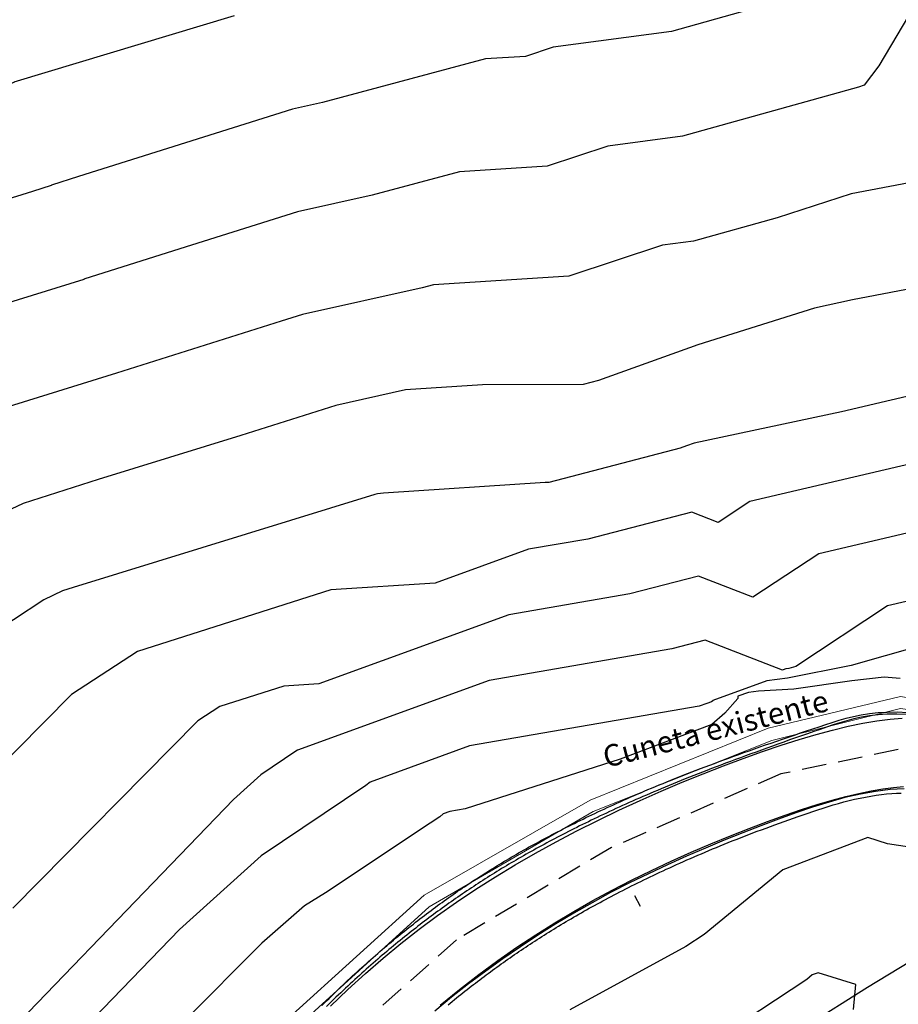
# Model space of a CAD drawing. Units: millimetres. Extents: x 772569 to 773313, y 9194448 to 9195383.
# Drawn here: x 772861 to 772951, y 9195164 to 9195265 of the extents above; entities that cross this region are included whole.
import ezdxf

# ---------------------------------------------------------------- set-up
doc = ezdxf.new("R2010")
doc.units = ezdxf.units.MM
doc.linetypes.add('CENTER', pattern=[2, 1.25, -0.25, 0.25, -0.25])
doc.linetypes.add('HIDDEN', pattern=[0.375, 0.25, -0.125])
for name, color, linetype in [('Borde exist', 2, 'Continuous'), ('Eje existente', 2, 'Continuous'), ('EJE_ELEMENTO', 7, 'Continuous'), ('Recapeo', 1, 'Continuous'), ('Señal in', 2, 'Continuous')]:
    doc.layers.add(name, color=color, linetype=linetype)
for name, color, linetype, lineweight in [('C-TOPO-MAJR', 33, 'Continuous', 30), ('CUNETA EXISTENTE', 152, 'Continuous', 9), ('EJE-FONDO DE CUACE', 14, 'Continuous', 30)]:
    doc.layers.add(name, color=color, linetype=linetype, lineweight=lineweight)
doc.styles.add('romans', font='romans.shx')

msp = doc.modelspace()

# ---------------------------------------------------------------- linework, layer by layer
at = {"layer": 'Borde exist'}
for points in [[(772892.847729714, 9195164.241813684, 1902.240263020833), (772894.6199645073, 9195165.94083161, 1902.260314778646), (772896.4003552602, 9195167.568795368, 1902.279770833333), (772898.1957250253, 9195169.131147891, 1902.298765950521), (772900.0128968552, 9195170.633332105, 1902.317434895833), (772901.8586938027, 9195172.080790939, 1902.335912434896), (772903.7399389207, 9195173.478967318, 1902.354333333333), (772905.6618174965, 9195174.832545223, 1902.372788736979), (772907.6229637583, 9195176.143172828, 1902.3911953125), (772909.6203741695, 9195177.411739357, 1902.409426106771), (772911.6510451934, 9195178.639134036, 1902.427354166667), (772913.7119732931, 9195179.826246092, 1902.444852539063), (772915.8001549317, 9195180.973964747, 1902.461794270833), (772917.9125865727, 9195182.083179228, 1902.478052408854), (772920.0462646792, 9195183.15477876, 1902.4935), (772922.196811095, 9195184.189032998, 1902.508040690104), (772924.3543491868, 9195185.183733316, 1902.521700520833), (772926.5076277015, 9195186.136051517, 1902.534536132812), (772928.6453953864, 9195187.043159405, 1902.546604166667), (772930.7564009884, 9195187.902228782, 1902.557961263021), (772932.829393255, 9195188.710431455, 1902.5686640625), (772934.8531209329, 9195189.464939225, 1902.578769205729), (772936.8163327696, 9195190.162923897, 1902.588333333333), (772938.7093318558, 9195190.801744493, 1902.597401041667), (772940.5286386578, 9195191.379508909, 1902.60596875), (772942.2723279856, 9195191.894512264, 1902.614020833333), (772943.9384746494, 9195192.345049674, 1902.621541666667), (772945.5251534592, 9195192.729416255, 1902.628515625), (772947.0304392249, 9195193.045907123, 1902.634927083333), (772948.4524067567, 9195193.292817397, 1902.640760416667), (772949.7891308647, 9195193.468442192, 1902.646), (772951.0412240579, 9195193.571802119, 1902.650660481771)], [(772904.0167894264, 9195164.36399736, 1901.828890625), (772905.9789831531, 9195165.947959328, 1901.858572265625), (772907.9364143276, 9195167.459208855, 1901.8885), (772909.879500118, 9195168.888690917, 1901.918463541667), (772911.8110620104, 9195170.239828287, 1901.948020833333), (772913.7370225707, 9195171.519163204, 1901.976671875), (772915.6633043652, 9195172.7332379, 1902.003916666667), (772917.5958299598, 9195173.888594607, 1902.029255208333), (772919.5405219205, 9195174.991775556, 1902.0521875), (772921.5033028132, 9195176.049322985, 1902.072213541667), (772923.4900952039, 9195177.067779124, 1902.088833333333), (772925.5031987466, 9195178.051893804, 1902.101709960937), (772927.5304214464, 9195178.999247247, 1902.111158854166), (772929.555948397, 9195179.905627275, 1902.117658528646), (772931.5639646914, 9195180.766821707, 1902.1216875), (772933.5386554226, 9195181.578618359, 1902.123724283854), (772935.4642056845, 9195182.336805055, 1902.124247395833), (772937.3248005699, 9195183.037169615, 1902.123735351563), (772939.1046251721, 9195183.675499856, 1902.122666666667), (772940.7910026674, 9195184.248485213, 1902.121447591146), (772942.3838085629, 9195184.756421575, 1902.1201953125), (772943.8860564487, 9195185.200506441, 1902.118954752604), (772945.3007599148, 9195185.581937315, 1902.117770833333), (772946.6309325515, 9195185.901911698, 1902.116688476563), (772947.8795879487, 9195186.161627093, 1902.115752604167), (772949.0497396964, 9195186.362281, 1902.115008138021), (772950.1444013846, 9195186.505070925, 1902.1145), (772951.1672831257, 9195186.591618394, 1902.114279947917)]]:
    msp.add_polyline3d(points, dxfattribs=at)
at = {"layer": 'C-TOPO-MAJR', "color": 33, "flags": 128}
for points, elevation in [([(772971.3668615439, 9195298.286437316), (772948.6488155106, 9195259.964687945), (772947.1656025272, 9195257.97727815), (772946.5801697556, 9195257.765659941), (772928.6729650998, 9195252.786870716), (772921.0793583811, 9195251.76823082), (772914.8994348431, 9195249.724103479), (772905.9691432002, 9195249.155442426), (772897.095374428, 9195246.781756962), (772889.4824989514, 9195245.093546212), (772877.5129478363, 9195241.320311554), (772867.7426777019, 9195238.230610844), (772867.7350389134, 9195238.206420075), (772861.0505926997, 9195236.140265157), (772848.251346802, 9195232.153475223), (772838.1474911686, 9195227.699057417), (772829.7958213656, 9195224.804258129), (772819.7586339003, 9195218.85571562), (772797.2266544477, 9195200.347995196), (772789.9011081766, 9195190.976374386), (772781.2905251769, 9195181.503137741), (772777.319689715, 9195178.902287459), (772712.6153340909, 9195130.023505272)], 1990), ([(772975.4518702282, 9195289.154584682), (772956.0451519156, 9195256.418521281), (772953.1709836244, 9195249.074229615), (772951.7452335651, 9195248.04796303), (772945.849056093, 9195246.909264913), (772938.3030475145, 9195244.482082468), (772929.7885881108, 9195242.114783967), (772926.6459685958, 9195241.693219125), (772917.1091241539, 9195238.538726298), (772903.3279176883, 9195237.66116981), (772902.1641004971, 9195237.349854965), (772890.0001112997, 9195234.652401501), (772887.8204028337, 9195233.965278698), (772871.0481116048, 9195228.661294324), (772871.0473075038, 9195228.65874787), (772859.5918351212, 9195225.117874052)], 1980), ([(773001.7210206083, 9195282.418628737), (772987.7068962813, 9195261.759026777), (772983.7364339675, 9195255.061485032), (772979.6479297922, 9195244.614230696), (772975.1821579462, 9195234.094302984), (772972.8380239235, 9195224.888744779), (772969.6421549183, 9195223.649281895), (772969.4693906263, 9195223.545600696), (772967.8554733238, 9195223.13724366), (772960.4689220316, 9195221.505108954), (772958.2795117624, 9195220.925256623), (772935.5214017021, 9195215.61474354), (772932.2868732215, 9195213.480853384), (772929.6317960403, 9195214.51222863), (772919.0357546149, 9195211.790165886), (772912.9997119638, 9195210.740947273), (772903.504240299, 9195207.292345874), (772892.8617430568, 9195206.607521357), (772873.210571111, 9195200.350882065), (772866.4750580812, 9195195.970406635), (772844.2019352523, 9195173.430826832)], 1950), ([(772979.5368789126, 9195280.022732047), (772965.2755792663, 9195255.966175864), (772959.1332680548, 9195240.270878837), (772956.0863342338, 9195238.077670885), (772945.9677929356, 9195236.123529581), (772942.0919297317, 9195235.291151315), (772930.2380920552, 9195231.559062615), (772920.1299457256, 9195227.92704015), (772918.5573645484, 9195227.514164282), (772908.3302576278, 9195227.480582064), (772900.4907414276, 9195226.960822415), (772893.4012578133, 9195225.363131853), (772883.7202878224, 9195222.319427224), (772869.1865841063, 9195217.83952269), (772861.5616142121, 9195215.42143512), (772848.0500005835, 9195209.0461779), (772847.0431466217, 9195208.38441377), (772845.7457985482, 9195207.108309865), (772844.6738739159, 9195206.237829017), (772810.1399982738, 9195177.871776363), (772797.8760202026, 9195162.182386408), (772783.4607128416, 9195146.32287748), (772776.8129848462, 9195141.968694236), (772748.4650076649, 9195120.554145113)], 1970), ([(773008.2388650938, 9195275.004913999), (772991.864130785, 9195253.18237633), (772989.148008201, 9195245.854633728), (772985.2574526289, 9195236.689731268), (772984.6224348675, 9195234.195977537), (772978.3950888255, 9195220.60544589), (772973.3433537536, 9195218.321547106), (772969.6007985835, 9195217.389622292), (772966.5112971037, 9195215.993639339), (772965.2884399364, 9195215.68422923), (772960.7836018177, 9195214.688838778), (772956.54389397, 9195213.565977285), (772942.5299907989, 9195210.29588957), (772935.8157909928, 9195205.866383087), (772930.3044100291, 9195208.007300848), (772923.302379093, 9195206.208518947), (772910.9980539235, 9195204.06971249), (772891.6417674036, 9195197.03982297), (772888.1072997104, 9195196.812386677), (772881.5809712749, 9195194.734501295), (772879.3440476789, 9195193.279706566), (772860.5119283329, 9195174.222295526)], 1940), ([(772983.621887597, 9195270.890879413), (772974.5060066169, 9195255.513830448), (772965.1191104562, 9195231.527725162), (772965.1068632634, 9195231.4988747), (772965.1004345738, 9195231.473628841), (772965.0916700365, 9195231.470229667), (772965.0887789781, 9195231.468494652), (772960.7083411337, 9195228.443812998), (772960.1542422455, 9195228.321379133), (772960.0151295548, 9195228.284535961), (772944.8623124043, 9195224.748687267), (772929.8677604342, 9195221.528465467), (772929.0876185646, 9195221.28284386), (772928.4223666529, 9195221.043807955), (772915.0569007571, 9195217.5347501), (772914.691523667, 9195217.533550331), (772898.2309698747, 9195216.442216188), (772897.6161864033, 9195216.402656037), (772897.3668872045, 9195216.323282901), (772866.6361089015, 9195206.850752307), (772865.5592689349, 9195206.50925675), (772863.6510849327, 9195205.608908046), (772854.3607759167, 9195199.502766037)], 1960), ([(772883.02204558, 9195265.053552818), (772860.6134808982, 9195258.28901438), (772860.6042406245, 9195258.241655149), (772847.2903865769, 9195252.990165433), (772832.5063082495, 9195248.38512736), (772829.6232316863, 9195247.114085091), (772812.3794755323, 9195241.137170985), (772791.6556182432, 9195228.855170028), (772784.3133106218, 9195222.824214026), (772781.9261961505, 9195219.770362364), (772779.1203375122, 9195216.683398), (772777.8263945839, 9195215.83588068), (772676.7656605169, 9195139.492865434)], 2010), ([(772935.4040368113, 9195265.640595518), (772927.5573420888, 9195263.458957464), (772915.5127481665, 9195261.843242515), (772912.6897455323, 9195260.90948066), (772908.6103687122, 9195260.649715044), (772892.0266483589, 9195256.213658959), (772888.9648866032, 9195255.534690922), (772867.2054928389, 9195248.67534441), (772864.4372437991, 9195247.799927363), (772864.4227703231, 9195247.75409228), (772862.5093502781, 9195247.162656264), (772840.3788275258, 9195240.269301292), (772833.8853614274, 9195237.406571254), (772821.0876484489, 9195232.970714556), (772805.7071260717, 9195223.855442824), (772790.7699825348, 9195211.586104611), (772785.9136521635, 9195205.373368375), (772780.2054313446, 9195199.093267871), (772777.5730421494, 9195197.36908407), (772694.690497304, 9195134.758185353)], 2000), ([(772954.8082761776, 9195206.206697948), (772949.5385798957, 9195204.9770356), (772940.2189763456, 9195198.828686498), (772939.4756197751, 9195198.617877485), (772939.189903736, 9195198.56098093), (772939.0961151118, 9195198.548485754), (772938.8306646497, 9195198.451595264), (772930.9770240178, 9195201.502373068), (772927.5690035712, 9195200.626872009), (772908.9963958833, 9195197.398477709), (772889.4744287903, 9195190.30841569), (772889.3194555409, 9195190.186900051), (772885.7584061716, 9195187.792754391), (772882.9736572716, 9195185.286693148), (772852.9798030085, 9195154.20626672)], 1930), ([(772952.767217914, 9195200.897463266), (772945.8411791722, 9195198.933303056), (772939.3644330316, 9195197.643545112), (772937.2383881955, 9195197.360298505), (772931.7475779817, 9195195.356130602), (772931.7447344266, 9195195.324091736), (772931.6163514883, 9195195.214673974), (772931.158327673, 9195195.040570192), (772930.3818789173, 9195194.792526286), (772906.994737843, 9195190.727242928), (772896.896161329, 9195187.059603624), (772896.4329369621, 9195186.696386065), (772885.7887461323, 9195179.540140636), (772877.4649641145, 9195172.049372796), (772866.7579016483, 9195160.954431001)], 1920), ([(772950.8204398964, 9195197.59918372), (772949.1849319661, 9195197.713917203), (772945.904006426, 9195197.37133542), (772939.9964245684, 9195196.510590814), (772936.4105615688, 9195196.309321797), (772935.3806612793, 9195196.172111256), (772934.312751878, 9195195.782320011), (772934.293841424, 9195195.569252394), (772932.987142746, 9195194.05064141), (772931.6457477349, 9195192.907401957), (772922.3370221744, 9195189.368973896), (772906.5567327286, 9195184.327811023), (772904.9930798027, 9195184.056008147), (772904.3178938677, 9195183.81079156), (772903.9619302321, 9195183.531677911), (772903.003201717, 9195182.884390244), (772892.3423431579, 9195175.790585332), (772890.1915692153, 9195174.457841285), (772885.8611892093, 9195170.665361134), (772877.9600990717, 9195162.707218748)], 1910), ([(772960.4114964536, 9195164.036547069), (772960.7903320116, 9195164.508969083), (772962.4245153541, 9195165.657702573), (772963.439241761, 9195165.931570943), (772963.3660032843, 9195171.076824663), (772962.9231125647, 9195174.721956747), (772957.6078129546, 9195179.554002216), (772949.5242852223, 9195180.781861335), (772947.5306929131, 9195181.410571035), (772938.8643078214, 9195178.135003135), (772930.86849368, 9195171.551910467), (772929.0096788979, 9195170.323925348), (772917.2060209907, 9195163.856500424)], 1900), ([(772946.0596342357, 9195163.898463132), (772946.3156544812, 9195166.433807412), (772942.464803397, 9195167.648231957), (772941.8725647549, 9195167.424388004), (772941.3261512204, 9195166.97451625), (772931.872587584, 9195160.729227273)], 1890)]:
    msp.add_lwpolyline(points, dxfattribs=dict(at, elevation=elevation))
at = {"layer": 'CUNETA EXISTENTE'}
for points in [[(772843.8975452817, 9195077.473707162, 1901.0585), (772850.3244908069, 9195094.613116462, 1901.3005), (772856.2736585912, 9195111.39685537, 1901.7375), (772864.1442842368, 9195128.827463418, 1901.9095), (772873.5580584783, 9195144.600581676, 1902.0455), (772888.5930407074, 9195163.0615507, 1902.1735), (772902.3790461769, 9195175.553359143, 1902.3055), (772919.2763706058, 9195185.209539555, 1902.4275), (772937.3728687892, 9195192.525509654, 1902.5465), (772950.85267886, 9195195.748858605, 1902.5565), (772959.4477378897, 9195194.29975603, 1902.6165)], [(772844.8947550087, 9195076.827551018, 1901.1045), (772851.2130092384, 9195094.206458133, 1901.3155), (772857.404184518, 9195110.91245148, 1901.4935), (772865.1781743261, 9195128.334485445, 1901.7745), (772874.5466054244, 9195143.942894869, 1902.0005), (772889.012913254, 9195161.732809925, 1902.1685), (772902.8828327352, 9195174.345085952, 1902.3375), (772919.5648669234, 9195184.05547072, 1902.4545), (772937.7553258076, 9195191.29703392, 1902.5625), (772950.8646262925, 9195194.557296917, 1902.5865), (772958.9386340418, 9195193.352911653, 1902.6295)]]:
    msp.add_polyline3d(points, dxfattribs=at)
at = {"layer": 'Eje existente', "linetype": 'HIDDEN', "ltscale": 10, "extrusion": (0.2033051184401626, -0.979115431813855, 0), "elevation": -8846007.964215448}
msp.add_lwpolyline([(2626237.160192825, 1902.344500000001), (2626224.951555474, 1902.373500000001)], dxfattribs=at)
at = {"layer": 'Eje existente', "linetype": 'HIDDEN', "ltscale": 10, "extrusion": (0.398212010017003, -0.9172934073011854, 0), "elevation": -8126891.757928276}
msp.add_lwpolyline([(4370645.805147462, 1902.3735), (4370627.018998922, 1902.3085)], dxfattribs=at)
at = {"layer": 'Eje existente', "linetype": 'HIDDEN', "ltscale": 10, "extrusion": (0.5119561445261914, -0.8590115866982688, 0), "elevation": -7503064.622179418}
msp.add_lwpolyline([(5371477.586259254, 1902.3085), (5371459.196531551, 1902.1735)], dxfattribs=at)
at = {"layer": 'Eje existente', "linetype": 'HIDDEN', "ltscale": 10, "extrusion": (0.6650915176106243, -0.7467618584277029, 0), "elevation": -6352549.982239756}
msp.add_lwpolyline([(6692806.686865343, 1902.1735), (6692784.458232771, 1901.9705)], dxfattribs=at)
at = {"layer": 'EJE-FONDO DE CUACE', "color": 152, "linetype": 'CENTER', "lineweight": -3, "ltscale": 10}
msp.add_lwpolyline([(773010.5114145008, 9195225.832672225), (773010.3223165165, 9195201.530926581), (773005.8453668249, 9195197.943034811), (773002.1179601101, 9195194.769694876), (772994.9684817544, 9195191.967899729), (772986.6678339237, 9195186.086743742), (772979.0911449038, 9195185.127017217), (772972.8324088255, 9195181.618863938), (772947.5082989042, 9195166.146981847), (772938.609227749, 9195160.575568754), (772921.5941954136, 9195144.114144875), (772914.6878148131, 9195134.658092562), (772907.2683692927, 9195125.39361862), (772900.1223725692, 9195104.880334634), (772898.1091714565, 9195099.976880925), (772894.8565291626, 9195077.530379858), (772897.5344134121, 9195071.998875096), (772906.3335158475, 9195059.985360753), (772906.6136887481, 9195054.551490827), (772907.3476258578, 9195042.066645954), (772911.683346676, 9195033.280226305), (772884.1479673564, 9194971.104416369)], dxfattribs=at)
at = {"layer": 'Recapeo', "color": 251}
for points in [[(772891.9570617205, 9195164.302677238, 1902.204345316569), (772892.2031578748, 9195164.54736204, 1902.20713805898), (772892.4483120303, 9195164.789796786, 1902.209903808594), (772892.692545279, 9195165.03000884, 1902.212643007914), (772892.9358787126, 9195165.268025568, 1902.215356099447), (772893.1783334223, 9195165.503874337, 1902.218043525696), (772893.4199305003, 9195165.73758251, 1902.220705729167), (772893.6606910381, 9195165.969177455, 1902.223343152364), (772893.9006361273, 9195166.198686533, 1902.225956237793), (772894.13978686, 9195166.426137112, 1902.228545427958), (772894.3781643274, 9195166.651556557, 1902.231111165365), (772894.6157896215, 9195166.874972234, 1902.233653892517), (772894.8526838338, 9195167.09641151, 1902.236174051921), (772895.0888680561, 9195167.315901743, 1902.23867208608), (772895.3243633802, 9195167.533470308, 1902.2411484375), (772895.5591908977, 9195167.749144563, 1902.243603548686), (772895.7933717002, 9195167.962951878, 1902.246037862142), (772896.0269268797, 9195168.174919615, 1902.248451820373), (772896.2598775275, 9195168.385075139, 1902.250845865885), (772896.4922447355, 9195168.593445817, 1902.253220441182), (772896.7240495955, 9195168.800059015, 1902.255575988769), (772896.9553131989, 9195169.004942099, 1902.257912951151), (772897.1860566377, 9195169.20812243, 1902.260231770833), (772897.4163010035, 9195169.409627376, 1902.26253289032), (772897.6460673879, 9195169.609484306, 1902.264816752116), (772897.8753768828, 9195169.807720577, 1902.267083798726), (772898.1042505796, 9195170.004363561, 1902.269334472656), (772898.3327095704, 9195170.199440623, 1902.27156921641), (772898.5607749465, 9195170.392979123, 1902.273788472494), (772898.7884677998, 9195170.585006433, 1902.275992683411), (772899.015809222, 9195170.775549913, 1902.278182291667), (772899.2428203047, 9195170.964636931, 1902.280357739766), (772899.4695221396, 9195171.15229485, 1902.282519470215), (772899.6959358187, 9195171.338551039, 1902.284667925516), (772899.9220824331, 9195171.52343286, 1902.286803548177), (772900.1479830751, 9195171.706967682, 1902.2889267807), (772900.373658836, 9195171.889182866, 1902.291038065592), (772900.5991308078, 9195172.07010578, 1902.293137845357), (772900.824420082, 9195172.249763789, 1902.2952265625), (772901.0495481314, 9195172.428184038, 1902.297304655075), (772901.2745379527, 9195172.605392799, 1902.299372543335), (772901.4994129244, 9195172.781416127, 1902.301430643082), (772901.7241964239, 9195172.956280073, 1902.303479370117), (772901.9489118295, 9195173.130010692, 1902.305519140244), (772902.173582519, 9195173.302634034, 1902.307550369263), (772902.3982318708, 9195173.474176154, 1902.309573472977), (772902.6228832625, 9195173.644663105, 1902.311588867188), (772902.8475615963, 9195173.814120064, 1902.313596949895), (772903.0722978711, 9195173.982568707, 1902.315598047892), (772903.2971246103, 9195174.150029844, 1902.317592470169), (772903.5220743367, 9195174.31652427, 1902.319580525716), (772903.7471795734, 9195174.482072797, 1902.321562523524), (772903.9724728437, 9195174.646696223, 1902.323538772583), (772904.1979866707, 9195174.810415352, 1902.325509581884), (772904.4237535773, 9195174.97325099, 1902.327475260417), (772904.6498064678, 9195175.135223718, 1902.329436112722), (772904.8761797706, 9195175.296353249, 1902.331392425537), (772905.102908295, 9195175.456659073, 1902.333344481151), (772905.3300268502, 9195175.616160681, 1902.335292561849), (772905.557570246, 9195175.774877563, 1902.337236949921), (772905.7855732916, 9195175.93282921, 1902.339177927653), (772906.0140707963, 9195176.090035116, 1902.341115777334), (772906.2430975694, 9195176.24651477, 1902.34305078125), (772906.4726884207, 9195176.40228766, 1902.34498322169), (772906.7028781594, 9195176.557373283, 1902.346913380941), (772906.9337015945, 9195176.711791126, 1902.34884154129), (772907.1651935359, 9195176.86556068, 1902.350767985026), (772907.397388793, 9195177.01870144, 1902.352692994436), (772907.6303221746, 9195177.171232892, 1902.354616851807), (772907.8640284907, 9195177.32317453, 1902.356539839427), (772908.0985425506, 9195177.474545846, 1902.358462239584), (772908.3338991635, 9195177.625366328, 1902.360384334564), (772908.5701331388, 9195177.775655469, 1902.362306406657), (772908.807279286, 9195177.92543276, 1902.364228738149), (772909.0453724143, 9195178.074717691, 1902.366151611328), (772909.2844473333, 9195178.223529754, 1902.368075308482), (772909.5245388524, 9195178.371888438, 1902.370000111898), (772909.7656817809, 9195178.519813238, 1902.371926303864), (772910.0079109281, 9195178.667323641, 1902.373854166666), (772910.2512611035, 9195178.814439142, 1902.375783982595), (772910.4957671165, 9195178.961179228, 1902.377716033935), (772910.7414637766, 9195179.107563393, 1902.379650602976), (772910.9883858929, 9195179.253611127, 1902.381587972005), (772911.236568275, 9195179.39934192, 1902.383528423309), (772911.4860457322, 9195179.544775264, 1902.385472239176), (772911.7368530739, 9195179.689930653, 1902.387419701894), (772911.9890251098, 9195179.834827572, 1902.38937109375), (772912.2425966487, 9195179.979485517, 1902.391326697032), (772912.4976025005, 9195180.123923976, 1902.393286794027), (772912.7540774742, 9195180.268162442, 1902.395251667023), (772913.0120563796, 9195180.412220405, 1902.397221598308), (772913.2715740256, 9195180.556117358, 1902.399196870168), (772913.5326652221, 9195180.69987279, 1902.401177764893), (772913.7953647781, 9195180.843506193, 1902.403164564769), (772914.0597075032, 9195180.987037057, 1902.405157552083), (772914.3257282065, 9195181.130484873, 1902.407157009125), (772914.5934616979, 9195181.273869133, 1902.409163218181), (772914.8629427865, 9195181.41720933, 1902.411176461538), (772915.1342062816, 9195181.56052495, 1902.413197021485), (772915.4072869928, 9195181.703835487, 1902.415225180308), (772915.6822197293, 9195181.847160432, 1902.417261220296), (772915.9590393006, 9195181.990519278, 1902.419305423737), (772916.237780516, 9195182.133931512, 1902.421358072917), (772916.5184815148, 9195182.277417181, 1902.423419420984), (772916.8011937545, 9195182.42099853, 1902.425489604526), (772917.0859720228, 9195182.564698366, 1902.42756873099), (772917.3728711075, 9195182.708539488, 1902.429656907823), (772917.6619457961, 9195182.852544699, 1902.431754242473), (772917.9532508758, 9195182.9967368, 1902.433860842387), (772918.2468411346, 9195183.141138595, 1902.435976815012), (772918.5427713598, 9195183.285772882, 1902.438102267795), (772918.8411096577, 9195183.430664673, 1902.440237191624), (772919.14197741, 9195183.575847806, 1902.442381111145), (772919.4455093167, 9195183.721358327, 1902.444533434444), (772919.7518400782, 9195183.867232278, 1902.446693569607), (772920.0611043945, 9195184.013505707, 1902.44886092472), (772920.3734369661, 9195184.160214657, 1902.45103490787), (772920.6889724933, 9195184.307395177, 1902.453214927143), (772921.007845676, 9195184.455083309, 1902.455400390625), (772921.3301945444, 9195184.60331565, 1902.457590677261), (772921.6561704472, 9195184.752131006, 1902.459785049438), (772921.9859280625, 9195184.901568731, 1902.461982740402), (772922.3196220691, 9195185.051668184, 1902.464182983398), (772922.6574071454, 9195185.202468717, 1902.466385011673), (772922.9994379695, 9195185.354009692, 1902.468588058471), (772923.3458692199, 9195185.50633046, 1902.47079135704), (772923.6968555752, 9195185.659470377, 1902.472994140625), (772924.0525517137, 9195185.813468805, 1902.475195642471), (772924.4131123136, 9195185.968365092, 1902.477395095825), (772924.7786920536, 9195186.124198599, 1902.479591733932), (772925.149445612, 9195186.281008681, 1902.481784790039), (772925.5255276671, 9195186.438834695, 1902.48397349739), (772925.9070928976, 9195186.597715996, 1902.486157089233), (772926.2942959816, 9195186.75769194, 1902.488334798813), (772926.6872915976, 9195186.918801883, 1902.490505859375), (772927.0862344241, 9195187.081085183, 1902.492669504166), (772927.4912791395, 9195187.244581193, 1902.494824966431), (772927.902580422, 9195187.409329271, 1902.496971479416), (772928.3202929503, 9195187.575368771, 1902.499108276367), (772928.7445714026, 9195187.742739053, 1902.50123459053), (772929.1755704574, 9195187.911479471, 1902.503349655151), (772929.613444793, 9195188.081629379, 1902.505452703476), (772930.058349088, 9195188.253228137, 1902.50754296875), (772930.5104380207, 9195188.426315097, 1902.509619684219), (772930.9698662693, 9195188.60092962, 1902.51168208313), (772931.4367885125, 9195188.777111055, 1902.513729398727), (772931.9113594285, 9195188.954898765, 1902.515760864258), (772932.3937336961, 9195189.134332104, 1902.517775712967), (772932.8840659932, 9195189.315450426, 1902.519773178101), (772933.3825109984, 9195189.498293089, 1902.521752492905), (772933.8892233903, 9195189.682899449, 1902.523712890625), (772934.404357847, 9195189.869308861, 1902.525653604508), (772934.9280690472, 9195190.057560682, 1902.527573867798), (772935.460511669, 9195190.247694267, 1902.529472913742), (772936.0018403912, 9195190.439748975, 1902.531349975586), (772936.5522098917, 9195190.633764159, 1902.533204286576), (772937.1117748494, 9195190.829779176, 1902.535035079956), (772937.6806899424, 9195191.027833382, 1902.536841588974), (772938.2591098492, 9195191.227966134, 1902.538623046875), (772938.8471892482, 9195191.430216787, 1902.540378686905), (772939.4450828178, 9195191.634624697, 1902.54210774231), (772940.0529452366, 9195191.84122922, 1902.543809446335), (772940.6709311825, 9195192.050069714, 1902.545483032227), (772941.2991953343, 9195192.261185534, 1902.547127733231), (772941.9378923704, 9195192.474616034, 1902.548742782593), (772942.5871769693, 9195192.690400572, 1902.550327413559), (772943.2472038089, 9195192.908578506, 1902.551880859375), (772943.91925622, 9195193.128091477, 1902.553422109683), (772944.60913214, 9195193.34349028, 1902.555049179711), (772945.323758158, 9195193.548227997, 1902.556879841083), (772946.070060864, 9195193.735757714, 1902.559031865424), (772946.8549668466, 9195193.899532512, 1902.561623024357), (772947.6854026959, 9195194.033005474, 1902.564771089506), (772948.5682950007, 9195194.12962968, 1902.568593832497), (772949.5105703507, 9195194.182858218, 1902.573209024953), (772950.5155737716, 9195194.187871149, 1902.578689640919), (772951.5723240337, 9195194.146756472, 1902.584929464128)], [(772951.5396805062, 9195193.917630363, 1902.610019596461), (772950.4994603241, 9195193.959337467, 1902.604539651172), (772949.5097655697, 9195193.953337189, 1902.599435663868), (772948.5812460474, 9195193.897853985, 1902.594771010892), (772947.710635221, 9195193.797912044, 1902.590515531941), (772946.8911874695, 9195193.660235487, 1902.586615682554), (772946.1161571719, 9195193.491548434, 1902.58301791827), (772945.3787987075, 9195193.298575005, 1902.579668694626), (772944.6723664552, 9195193.088039322, 1902.57651446716), (772943.990114794, 9195192.866665501, 1902.573501691411), (772943.3252981032, 9195192.641177667, 1902.570576822917), (772942.6722697952, 9195192.417172184, 1902.567695133209), (772942.0297794178, 9195192.195734406, 1902.564847157796), (772941.3976755516, 9195191.976821933, 1902.562032248179), (772940.7758067781, 9195191.760392368, 1902.559249755859), (772940.1640216779, 9195191.546403307, 1902.556499032338), (772939.5621688323, 9195191.334812354, 1902.553779429118), (772938.9700968222, 9195191.125577109, 1902.551090297699), (772938.3876542287, 9195190.91865517, 1902.548430989583), (772937.814689633, 9195190.714004138, 1902.545800856272), (772937.2510516158, 9195190.511581616, 1902.543199249267), (772936.6965887584, 9195190.311345201, 1902.54062552007), (772936.1511496417, 9195190.113252496, 1902.538079020182), (772935.6145828469, 9195189.917261098, 1902.535559101105), (772935.0867369549, 9195189.723328609, 1902.533065114339), (772934.5674605467, 9195189.531412631, 1902.530596411387), (772934.0566022036, 9195189.341470761, 1902.52815234375), (772933.5540105064, 9195189.153460603, 1902.525732262929), (772933.0595340361, 9195188.967339756, 1902.523335520426), (772932.5730213738, 9195188.783065818, 1902.520961467743), (772932.0943211006, 9195188.600596393, 1902.51860945638), (772931.6232817975, 9195188.41988908, 1902.51627883784), (772931.1597520456, 9195188.240901476, 1902.513968963623), (772930.7035804259, 9195188.063591186, 1902.511679185231), (772930.2546155193, 9195187.887915809, 1902.509408854166), (772929.812705907, 9195187.713832943, 1902.50715732193), (772929.3777001702, 9195187.541300192, 1902.504923940023), (772928.9494468896, 9195187.370275153, 1902.502708059946), (772928.5277946462, 9195187.200715428, 1902.500509033203), (772928.1125920215, 9195187.03257862, 1902.498326211293), (772927.7036875961, 9195186.865822323, 1902.496158945719), (772927.3009299511, 9195186.700404141, 1902.494006587982), (772926.904167668, 9195186.536281675, 1902.491868489583), (772926.5132493271, 9195186.373412525, 1902.489744002024), (772926.12802351, 9195186.21175429, 1902.487632476806), (772925.7483387976, 9195186.051264571, 1902.485533265431), (772925.3740437707, 9195185.891900968, 1902.483445719401), (772925.0049870106, 9195185.733621081, 1902.481369190216), (772924.6410170983, 9195185.576382514, 1902.479303029378), (772924.2819826148, 9195185.420142863, 1902.477246588389), (772923.9277321411, 9195185.264859729, 1902.47519921875), (772923.5781142582, 9195185.110490713, 1902.473160271962), (772923.2329775473, 9195184.956993414, 1902.471129099528), (772922.8921705894, 9195184.804325437, 1902.469105052947), (772922.5555419656, 9195184.652444376, 1902.467087483724), (772922.2229402567, 9195184.501307836, 1902.465075743357), (772921.8942140439, 9195184.350873414, 1902.463069183349), (772921.5692119082, 9195184.201098714, 1902.461067155202), (772921.2477824306, 9195184.051941333, 1902.459069010416), (772920.9297774384, 9195183.903359527, 1902.457074114163), (772920.6150617428, 9195183.755314164, 1902.455081886291), (772920.3035034017, 9195183.607766772, 1902.453091760317), (772919.9949704726, 9195183.46067887, 1902.451103169759), (772919.6893310129, 9195183.314011985, 1902.449115548133), (772919.3864530805, 9195183.167727642, 1902.447128328959), (772919.0862047324, 9195183.021787362, 1902.445140945752), (772918.7884540269, 9195182.876152674, 1902.443152832031), (772918.4930820055, 9195182.730787711, 1902.441163475991), (772918.2000216475, 9195182.585667081, 1902.439172584534), (772917.9092189171, 9195182.440768002, 1902.437179919243), (772917.6206197776, 9195182.29606769, 1902.435185241699), (772917.334170193, 9195182.151543368, 1902.433188313484), (772917.0498161269, 9195182.007172251, 1902.431188896179), (772916.7675035432, 9195181.86293156, 1902.429186751366), (772916.4871784054, 9195181.718798516, 1902.427181640625), (772916.2087899237, 9195181.574750986, 1902.425173339208), (772915.9323002921, 9195181.430769464, 1902.423161677042), (772915.6576749509, 9195181.286835087, 1902.421146497726), (772915.3848793403, 9195181.142929003, 1902.419127644856), (772915.1138789008, 9195180.99903235, 1902.417104962031), (772914.8446390725, 9195180.855126275, 1902.415078292846), (772914.5771252959, 9195180.711191917, 1902.413047480901), (772914.311303011, 9195180.567210417, 1902.411012369792), (772914.0471376582, 9195180.423162922, 1902.408972803116), (772913.784594678, 9195180.279030573, 1902.406928624471), (772913.5236395104, 9195180.13479451, 1902.404879677455), (772913.2642375958, 9195179.990435882, 1902.402825805664), (772913.0063543747, 9195179.845935823, 1902.400766852697), (772912.7499552871, 9195179.70127548, 1902.39870266215), (772912.4950057734, 9195179.556435995, 1902.396633077621), (772912.2414712737, 9195179.41139851, 1902.394557942708), (772911.9893172286, 9195179.26614417, 1902.392477101008), (772911.7385090782, 9195179.120654114, 1902.390390396118), (772911.4890122629, 9195178.974909486, 1902.388297671636), (772911.2407922229, 9195178.828891428, 1902.386198771159), (772910.9938143987, 9195178.682581084, 1902.384093538284), (772910.7480442302, 9195178.535959594, 1902.38198181661), (772910.5034471581, 9195178.389008103, 1902.379863449733), (772910.2599886224, 9195178.241707752, 1902.37773828125), (772910.0176340635, 9195178.094039684, 1902.375606154759), (772909.7763489216, 9195177.945985042, 1902.373466913859), (772909.5360986372, 9195177.797524966, 1902.371320402145), (772909.2968486504, 9195177.648640601, 1902.369166463216), (772909.0585644016, 9195177.49931309, 1902.367004940668), (772908.821211331, 9195177.349523572, 1902.3648356781), (772908.5847548788, 9195177.199253194, 1902.362658519109), (772908.3491604856, 9195177.048483096, 1902.360473307292), (772908.1143935914, 9195176.89719442, 1902.358279886246), (772907.8804196366, 9195176.745368311, 1902.356078099569), (772907.6472040616, 9195176.592985908, 1902.353867790858), (772907.4147123066, 9195176.440028355, 1902.351648803711), (772907.1829098117, 9195176.286476796, 1902.349420981725), (772906.9517620174, 9195176.13231237, 1902.347184168498), (772906.7212343641, 9195175.977516225, 1902.344938207626), (772906.4912922918, 9195175.822069498, 1902.342682942709), (772906.2619012409, 9195175.665953333, 1902.340418217341), (772906.0330266518, 9195175.509148875, 1902.338143875122), (772905.8046339648, 9195175.351637265, 1902.335859759649), (772905.5766886199, 9195175.193399644, 1902.333565714519), (772905.3491560578, 9195175.034417154, 1902.331261583329), (772905.1220017184, 9195174.874670943, 1902.328947209676), (772904.8951910423, 9195174.714142147, 1902.32662243716), (772904.6686894697, 9195174.552811911, 1902.324287109375), (772904.4424628407, 9195174.390661104, 1902.321941074213), (772904.216478596, 9195174.227669494, 1902.319584196727), (772903.9907045757, 9195174.063816572, 1902.317216346264), (772903.7651086202, 9195173.89908183, 1902.314837392172), (772903.5396585697, 9195173.733444765, 1902.312447203795), (772903.3143222649, 9195173.56688487, 1902.310045650482), (772903.0890675458, 9195173.399381636, 1902.307632601579), (772902.8638622531, 9195173.230914557, 1902.305207926432), (772902.638675827, 9195173.061462026, 1902.302771511555), (772902.4134841077, 9195172.890998041, 1902.300323312124), (772902.1882645363, 9195172.719495496, 1902.297863300482), (772901.9629945533, 9195172.546927286, 1902.295391448974), (772901.7376515991, 9195172.373266308, 1902.292907729943), (772901.5122131143, 9195172.198485462, 1902.290412115733), (772901.2866565398, 9195172.022557637, 1902.287904578686), (772901.0609593157, 9195171.845455734, 1902.285385091146), (772900.835099283, 9195171.667152373, 1902.282853629748), (772900.609055882, 9195171.487619078, 1902.280310188293), (772900.3828089536, 9195171.30682709, 1902.277754764875), (772900.1563383384, 9195171.12474766, 1902.275187357584), (772899.929623877, 9195170.941352034, 1902.272607964516), (772899.70264541, 9195170.75661146, 1902.27001658376), (772899.4753827782, 9195170.570497183, 1902.267413213412), (772899.2478158221, 9195170.38298045, 1902.264797851562), (772899.0199243823, 9195170.194032507, 1902.262170496305), (772898.7916882997, 9195170.003624603, 1902.259531145732), (772898.5630874146, 9195169.811727984, 1902.256879797935), (772898.334101568, 9195169.618313896, 1902.254216451009), (772898.1047106002, 9195169.423353584, 1902.251541103045), (772897.874894352, 9195169.226818299, 1902.248853752136), (772897.6446326642, 9195169.028679287, 1902.246154396375), (772897.4139053772, 9195168.828907792, 1902.243443033854), (772897.1826923317, 9195168.627475062, 1902.240719662666), (772896.9509733684, 9195168.424352344, 1902.237984280904), (772896.718728328, 9195168.219510885, 1902.23523688666), (772896.485937051, 9195168.012921933, 1902.232477478027), (772896.2525793781, 9195167.804556733, 1902.229706053098), (772896.01863515, 9195167.594386531, 1902.226922609965), (772895.7840842074, 9195167.382382575, 1902.224127146721), (772895.5489063907, 9195167.168516112, 1902.221319661458), (772895.3130815407, 9195166.95275839, 1902.21850015227), (772895.0765894982, 9195166.735080654, 1902.215668617249), (772894.8394101035, 9195166.515454149, 1902.212825054487), (772894.6015231976, 9195166.293850126, 1902.209969462077), (772894.3629086209, 9195166.070239829, 1902.207101838112), (772894.123546214, 9195165.844594505, 1902.204222180684), (772893.8834158177, 9195165.616885401, 1902.201330487887), (772893.6424972727, 9195165.387083763, 1902.198426757813), (772893.4007704194, 9195165.15516084, 1902.195510988553), (772893.1582150987, 9195164.921087878, 1902.192583178202), (772892.9148111512, 9195164.684836125, 1902.189643324852), (772892.6705384174, 9195164.446376823, 1902.186691426595), (772892.425376738, 9195164.205681223, 1902.183727481524)], [(772951.2398019069, 9195186.358755156, 1902.051166992187), (772949.7941877429, 9195186.28572648, 1902.047833333333), (772948.3059049129, 9195186.107630424, 1902.0458828125), (772946.7746118981, 9195185.831537383, 1902.045104166667), (772945.1997240591, 9195185.46615695, 1902.045231770833), (772943.5806567568, 9195185.02019872, 1902.046), (772941.9168253519, 9195184.502372285, 1902.047143229167), (772940.2076452057, 9195183.921387242, 1902.048395833333), (772938.4525316785, 9195183.28595318, 1902.0494921875), (772936.6509001314, 9195182.604779698, 1902.050166666667), (772934.8038374307, 9195181.885102218, 1902.050167643229), (772932.9191164641, 9195181.12825949, 1902.049299479167), (772931.0061816253, 9195180.33411609, 1902.047380533854), (772929.0744773074, 9195179.502536602, 1902.044229166667), (772927.1334479036, 9195178.633385604, 1902.039663736979), (772925.1925378074, 9195177.726527678, 1902.033502604167), (772923.2611914122, 9195176.7818274, 1902.025564127604), (772921.3488531113, 9195175.799149355, 1902.015666666666), (772919.4630747057, 9195174.77827133, 1902.003704752604), (772917.6038376288, 9195173.718623983, 1901.989877604166), (772915.7692307215, 9195172.61955118, 1901.974460611979), (772913.9573428245, 9195171.480396787, 1901.957729166666), (772912.166262779, 9195170.300504671, 1901.939958658854), (772910.394079426, 9195169.079218702, 1901.921424479166), (772908.6388816064, 9195167.815882744, 1901.902402018229), (772906.898758161, 9195166.509840667, 1901.883166666667), (772905.1705407902, 9195165.158432549, 1901.863905761719), (772903.4460326309, 9195163.750983326, 1901.844454427083)], [(772904.812540472, 9195164.382733723, 1901.794752127012), (772905.0268472641, 9195164.558400849, 1901.797346102397), (772905.2411485473, 9195164.733138194, 1901.799944308281), (772905.4554632991, 9195164.906968901, 1901.802547200521), (772905.6698109569, 9195165.079915894, 1901.805155201117), (772905.8842127974, 9195165.252001168, 1901.807768596649), (772906.0986905562, 9195165.4232465, 1901.810387639841), (772906.3132659694, 9195165.59367366, 1901.813012583415), (772906.5279607731, 9195165.763304418, 1901.815643680096), (772906.7427967034, 9195165.932160549, 1901.818281182607), (772906.9577954962, 9195166.100263825, 1901.820925343673), (772907.1729788878, 9195166.267636018, 1901.823576416015), (772907.3883704529, 9195166.434297983, 1901.826234516938), (772907.6040011224, 9195166.600266907, 1901.828899222056), (772907.819903666, 9195166.765559064, 1901.831569971561), (772908.0361108534, 9195166.930190729, 1901.834246205647), (772908.2526554546, 9195167.094178174, 1901.836927364508), (772908.4695702391, 9195167.257537669, 1901.839612888336), (772908.6868879766, 9195167.420285488, 1901.842302217324), (772908.9046414369, 9195167.582437905, 1901.844994791666), (772909.1228638495, 9195167.74401096, 1901.8476900177), (772909.3415902829, 9195167.905019784, 1901.850387166341), (772909.5608562649, 9195168.065479275, 1901.85308547465), (772909.780697324, 9195168.225404328, 1901.855784179687), (772910.0011489884, 9195168.384809842, 1901.858482518514), (772910.222246786, 9195168.543710714, 1901.86117972819), (772910.4440262452, 9195168.70212184, 1901.863875045776), (772910.6665228939, 9195168.860058123, 1901.866567708333), (772910.8897722606, 9195169.017534459, 1901.869256952921), (772911.113809873, 9195169.174565744, 1901.871942016601), (772911.3386712597, 9195169.331166875, 1901.874622136434), (772911.5643919486, 9195169.487352753, 1901.877296549479), (772911.791007468, 9195169.643138273, 1901.879964492798), (772912.0185533459, 9195169.798538335, 1901.88262520345), (772912.2470651107, 9195169.953567835, 1901.885277918497), (772912.4765782905, 9195170.108241674, 1901.887921875), (772912.7071284131, 9195170.262574745, 1901.890556310018), (772912.938751007, 9195170.41658195, 1901.893180460612), (772913.1714816004, 9195170.570278183, 1901.895793563843), (772913.4053557212, 9195170.723678345, 1901.898394856771), (772913.6404088978, 9195170.876797331, 1901.900983576457), (772913.8766766582, 9195171.029650042, 1901.903558959961), (772914.1141945305, 9195171.182251373, 1901.906120244344), (772914.3529980431, 9195171.334616225, 1901.908666666666), (772914.593122724, 9195171.486759493, 1901.911197463989), (772914.8346041014, 9195171.638696074, 1901.913711873372), (772915.0774777035, 9195171.79044087, 1901.916209131876), (772915.3217790584, 9195171.942008773, 1901.918688476562), (772915.5675436943, 9195172.093414687, 1901.92114914449), (772915.8148071392, 9195172.244673505, 1901.923590372721), (772916.0636049215, 9195172.395800127, 1901.926011398315), (772916.3139725691, 9195172.54680945, 1901.928411458333), (772916.5659456104, 9195172.697716372, 1901.930789789835), (772916.8195595733, 9195172.848535793, 1901.933145629883), (772917.0748499864, 9195172.999282608, 1901.935478215535), (772917.3318523774, 9195173.149971714, 1901.937786783854), (772917.5906022745, 9195173.300618012, 1901.940070571899), (772917.8511352063, 9195173.451236397, 1901.942328816732), (772918.1134867003, 9195173.601841768, 1901.944560755412), (772918.3776922853, 9195173.752449024, 1901.946765625), (772918.6437874889, 9195173.903073061, 1901.948942662557), (772918.9118078398, 9195174.053728778, 1901.951091105143), (772919.1817888658, 9195174.204431072, 1901.953210189819), (772919.453766095, 9195174.35519484, 1901.955299153645), (772919.7277750558, 9195174.506034983, 1901.957357233683), (772920.0038512762, 9195174.656966394, 1901.959383666992), (772920.2820302844, 9195174.808003975, 1901.961377690633), (772920.5623476086, 9195174.95916262, 1901.963338541667), (772920.8448397681, 9195175.110456958, 1901.965265495088), (772921.1295472472, 9195175.261900518, 1901.967157977634), (772921.4165115212, 9195175.413506554, 1901.969015453975), (772921.7057740656, 9195175.56528833, 1901.970837388781), (772921.9973763558, 9195175.717259096, 1901.972623246723), (772922.2913598673, 9195175.869432112, 1901.974372492473), (772922.5877660754, 9195176.021820638, 1901.9760845907), (772922.8866364554, 9195176.17443793, 1901.977759006076), (772923.1880164478, 9195176.32729615, 1901.979395355013), (772923.4919673522, 9195176.48040309, 1901.980993860881), (772923.798554433, 9195176.633765442, 1901.982554898792), (772924.1078429547, 9195176.787389904, 1901.984078843858), (772924.4198981817, 9195176.941283172, 1901.985566071193), (772924.7347853784, 9195177.095451938, 1901.987016955905), (772925.0525698094, 9195177.249902902, 1901.988431873109), (772925.3733167391, 9195177.404642759, 1901.989811197917), (772925.6970924232, 9195177.559677927, 1901.991155343374), (772926.0239670821, 9195177.715013739, 1901.992464874268), (772926.3540119277, 9195177.870655248, 1901.993740393321), (772926.6872981717, 9195178.02660751, 1901.994982503255), (772927.0238970257, 9195178.18287558, 1901.996191806793), (772927.3638797016, 9195178.339464512, 1901.997368906657), (772927.707317411, 9195178.496379362, 1901.998514405568), (772928.0542813656, 9195178.653625187, 1901.99962890625), (772928.4048427772, 9195178.811207037, 1902.000713011424), (772928.7590728573, 9195178.969129972, 1902.001767323812), (772929.117042818, 9195179.127399046, 1902.002792446137), (772929.4788238705, 9195179.286019312, 1902.00378898112), (772929.8444872272, 9195179.444995826, 1902.004757531485), (772930.2141040993, 9195179.604333645, 1902.005698699952), (772930.5877456988, 9195179.764037823, 1902.006613089244), (772930.9654832372, 9195179.924113413, 1902.007501302083), (772931.3473879265, 9195180.084565474, 1902.008363941193), (772931.7335309781, 9195180.24539906, 1902.009201609294), (772932.123983604, 9195180.406619223, 1902.010014909109), (772932.5188170158, 9195180.56823102, 1902.010804443359), (772932.9181024252, 9195180.730239507, 1902.011570814768), (772933.321911044, 9195180.892649738, 1902.012314626058), (772933.7303140839, 9195181.055466771, 1902.01303647995), (772934.1433827565, 9195181.218695657, 1902.013736979167), (772934.5611882737, 9195181.382341454, 1902.014416726431), (772934.9838018472, 9195181.546409214, 1902.015076324463), (772935.4112946885, 9195181.710903995, 1902.015716375987), (772935.8437380097, 9195181.875830851, 1902.016337483724), (772936.2812030221, 9195182.041194838, 1902.016940250397), (772936.7237609378, 9195182.20700101, 1902.017525278728), (772937.1714829683, 9195182.373254422, 1902.018093171438), (772937.6244403254, 9195182.53996013, 1902.01864453125), (772938.0827042209, 9195182.707123188, 1902.019179960887), (772938.5463458663, 9195182.874748653, 1902.01970006307), (772939.0154364734, 9195183.042841578, 1902.020205440522), (772939.4900472543, 9195183.21140702, 1902.020696695964), (772939.9702494201, 9195183.380450033, 1902.021174432119), (772940.4561141831, 9195183.549975673, 1902.021639251709), (772940.9477127544, 9195183.719988992, 1902.022091757457), (772941.4451163462, 9195183.890495049, 1902.022532552083), (772941.9483833656, 9195184.061291965, 1902.022962238312), (772942.4575210015, 9195184.231350139, 1902.023381418864), (772942.972523638, 9195184.399433035, 1902.023790696462), (772943.49338566, 9195184.564304119, 1902.024190673828), (772944.0201014513, 9195184.724726854, 1902.024581953685), (772944.5526653966, 9195184.87946471, 1902.024965138754), (772945.0910718801, 9195185.027281148, 1902.025340831757), (772945.6353152863, 9195185.166939637, 1902.025709635417), (772946.184926123, 9195185.297283726, 1902.026070377562), (772946.7375793931, 9195185.417477325, 1902.026414786445), (772947.2904862218, 9195185.526764428, 1902.026732815425), (772947.840857736, 9195185.624389028, 1902.02701441786), (772948.385905061, 9195185.709595123, 1902.027249547111), (772948.9228393234, 9195185.781626703, 1902.027428156535), (772949.448871649, 9195185.839727769, 1902.027540199492), (772949.9612131639, 9195185.88314231, 1902.02757562934), (772950.457753811, 9195185.911277091, 1902.027530666563), (772950.939098802, 9195185.924189953, 1902.027426600139)]]:
    msp.add_polyline3d(points, dxfattribs=at)
at = {"layer": 'Señal in'}
msp.add_polyline3d([(772923.7863375744, 9195175.506294997, 1902.1055), (772924.3488526262, 9195174.415902952, 1902.0995)], dxfattribs=at)

# ---------------------------------------------------------------- texts
at = {"layer": 'EJE_ELEMENTO', "color": 2, "style": 'romans'}
msp.add_text('Cuneta existente', height=2.2, rotation=14.40706958361748, dxfattribs=at).set_placement((772920.9100019293, 9195188.489199096))

doc.saveas('drawing.dxf')
